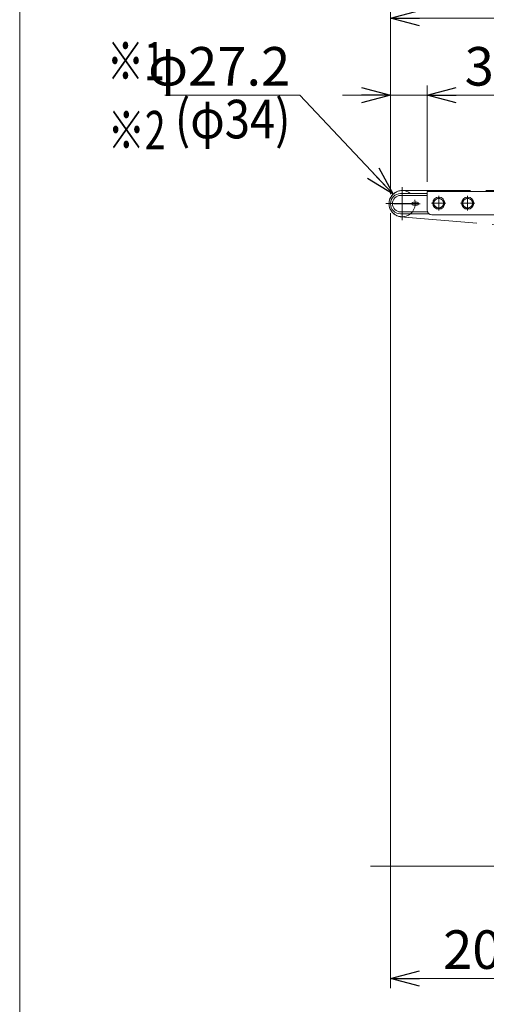
# Model space of a CAD drawing. Units: millimetres. Extents: x -1970 to 1970, y -1352 to 1351.
# Drawn here: x -1970 to -1486, y -677 to 344 of the extents above; entities that cross this region are included whole.
import ezdxf
from ezdxf.enums import TextEntityAlignment as Align

# ---------------------------------------------------------------- set-up
doc = ezdxf.new("R2010")
doc.units = ezdxf.units.MM
doc.header["$LTSCALE"] = 2.5
for name, pattern in [('CENTER', [50.8, 31.75, -6.35, 6.35, -6.35]), ('CENTERX2', [101.6, 63.5, -12.7, 12.7, -12.7]), ('DASHED2', [9.525, 6.35, -3.175]), ('PHANTOM', [63.5, 31.75, -6.35, 6.35, -6.35, 6.35, -6.35])]:
    doc.linetypes.add(name, pattern=pattern)
for name, color, linetype in [('15', 7, 'Continuous'), ('16', 7, 'Continuous'), ('18', 7, 'Continuous'), ('7', 7, 'Continuous'), ('ZUWAKU', 7, 'Continuous')]:
    doc.layers.add(name, color=color, linetype=linetype)
doc.styles.add('dcStyle0', font='ＭＳ Ｐゴシック', dxfattribs={"width": 0.75})
doc.dimstyles.new('dc_Diam06', dxfattribs={"dimtxt": 40, "dimasz": 30.000019, "dimexe": 10, "dimexo": 10, "dimgap": 10, "dimtad": 2, "dimtih": 1, "dimtoh": 1, "dimdsep": 46, "dimtxsty": 'dcStyle0', "dimblk1": 'OPEN30', "dimblk2": 'OPEN30', "dimsah": 1, "dimcen": 0.09, "dimclrd": 2, "dimclre": 2, "dimclrt": 2, "dimadec": 0, "dimazin": 2, "dimtfac": 1, "dimtdec": 4, "dimtofl": 0, "dimtmove": 0, "dimatfit": 3, "dimfxl": 1, "dimarcsym": 1})
doc.dimstyles.new('dc_Rotated', dxfattribs={"dimtxt": 40, "dimasz": 30.000019, "dimexe": 10, "dimexo": 10, "dimgap": 10, "dimtad": 3, "dimdsep": 46, "dimtxsty": 'dcStyle0', "dimblk1": 'OPEN30', "dimblk2": 'OPEN30', "dimsah": 1, "dimcen": 0.09, "dimclrd": 2, "dimclre": 2, "dimclrt": 4, "dimadec": 0, "dimazin": 2, "dimtfac": 1, "dimtdec": 4, "dimtmove": 0, "dimatfit": 3, "dimfxl": 1, "dimarcsym": 1})

# ---------------------------------------------------------------- blocks, each defined once
blk = doc.blocks.new('_Open30')
at = {"color": 0, "linetype": 'ByBlock', "lineweight": -2}
for p, q in [((-1, 0.267949), (0, 0)), ((0, 0), (-1, -0.267949)), ((0, 0), (-1, 0))]:
    blk.add_line(p, q, dxfattribs=at)
blk = doc.blocks.new('*D8')
at = {"color": 2, "linetype": 'Continuous', "lineweight": 13}
for p, q in [((-1585.1, 169), (-1585.1, 475.9)), ((414.9, 169), (414.9, 475.9)), ((-1585.1, 465.9), (414.9, 465.9))]:
    blk.add_line(p, q, dxfattribs=at)
at = {"color": 2, "xscale": 30.00002807615286, "yscale": 29.99989368223643}
for p, rotation in [((-1585.1, 465.9), 180), ((414.9, 465.9), 360)]:
    blk.add_blockref('_Open30', p, dxfattribs=dict(at, rotation=rotation))
at = {"color": 4, "insert": (-585.1, 475.9), "char_height": 40, "attachment_point": 8, "style": 'dcStyle0'}
blk.add_mtext('\\T1.00;機長', dxfattribs=at)
blk = doc.blocks.new('*D10')
at = {"color": 2, "linetype": 'Continuous', "lineweight": 13}
for p, q in [((-1819.2, 265.9), (-1679.2, 265.9)), ((-1679.2, 265.9), (-1582.5, 163.3))]:
    blk.add_line(p, q, dxfattribs=at)
at = {"color": 2, "xscale": 30.00002807615286, "yscale": 29.99989368223643, "rotation": 313.3106784203404}
blk.add_blockref('_Open30', (-1582.5, 163.3), dxfattribs=at)
at = {"color": 2, "insert": (-1689.2, 275.9), "char_height": 40, "attachment_point": 9, "style": 'dcStyle0'}
blk.add_mtext('\\T1.00;φ27.2', dxfattribs=at)
blk = doc.blocks.new('*D14')
at = {"color": 2, "linetype": 'Continuous', "lineweight": 13}
for p, q in [((-1585.1, 174), (-1585.1, 355.9)), ((-1085.1, 275.9), (-1085.1, 355.9)), ((-1585.1, 345.9), (-1085.1, 345.9))]:
    blk.add_line(p, q, dxfattribs=at)
at = {"color": 2, "xscale": 30.00002807615286, "yscale": 29.99989368223643}
for p, rotation in [((-1585.1, 345.9), 180), ((-1085.1, 345.9), 360)]:
    blk.add_blockref('_Open30', p, dxfattribs=dict(at, rotation=rotation))
at = {"color": 4, "insert": (-1359.8, 355.9), "char_height": 40, "attachment_point": 8, "style": 'dcStyle0'}
blk.add_mtext('\\T1.00;標準原動取付け位置 500', dxfattribs=at)
blk = doc.blocks.new('DC_IMAGEDIMGROUP_4')
at = {"color": 2, "linetype": 'Continuous', "lineweight": 13}
for p, q in [((-1585.1, 163.4), (-1585.1, 275.9)), ((-1547.1, 175.9), (-1547.1, 275.9)), ((-1635.1, 265.9), (-1585.1, 265.9)), ((-1585.1, 265.9), (-1547.1, 265.9)), ((-1458.2, 265.9), (-1547.1, 265.9))]:
    blk.add_line(p, q, dxfattribs=at)
at = {"color": 2, "xscale": 30.00002807615286, "yscale": 29.99989368223643}
for p, rotation in [((-1585.1, 265.9), 360), ((-1547.1, 265.9), 180)]:
    blk.add_blockref('_Open30', p, dxfattribs=dict(at, rotation=rotation))
at = {"color": 2, "insert": (-1508.2, 275.9), "char_height": 40, "attachment_point": 7, "style": 'dcStyle0'}
blk.add_mtext('\\T1.00;38', dxfattribs=at)
blk = doc.blocks.new('*D74')
at = {"color": 2, "linetype": 'Continuous', "lineweight": 13}
for p, q in [((-1585.1, 143.4), (-1585.1, -660.6)), ((-1385.1, -562.4), (-1385.1, -660.6)), ((-1585.1, -650.6), (-1385.1, -650.6))]:
    blk.add_line(p, q, dxfattribs=at)
at = {"color": 2, "xscale": 30.00002807615286, "yscale": 29.99989368223643}
for p, rotation in [((-1585.1, -650.6), 180), ((-1385.1, -650.6), 360)]:
    blk.add_blockref('_Open30', p, dxfattribs=dict(at, rotation=rotation))
at = {"color": 2, "insert": (-1485.1, -640.6), "char_height": 40, "attachment_point": 8, "style": 'dcStyle0'}
blk.add_mtext('\\T1.00;200', dxfattribs=at)
blk = doc.blocks.new('DC_GROUP_W_FFBHS_NP_010_4')
at = {"layer": '15', "color": 3, "linetype": 'CENTERX2', "lineweight": 13}
for p, q in [((-1573.1, 170.4), (-1573.1, 136.4)), ((-1590.1, 153.4), (-1556.1, 153.4))]:
    blk.add_line(p, q, dxfattribs=at)
at = {"layer": '15', "color": 7, "linetype": 'Continuous', "lineweight": 13}
blk.add_arc((-1573.1, 153.4), 13.6, 50.5391, 309.4609, dxfattribs=at)
at = {"layer": '15', "color": 4, "linetype": 'DASHED2', "lineweight": 13}
blk.add_arc((-1573.1, 153.4), 13.6, 309.4609, 50.5391, dxfattribs=at)
blk = doc.blocks.new('DC_GROUP_W_FFBHS_NP_010_12')
at = {"layer": '7', "color": 7, "linetype": 'Continuous', "lineweight": 13}
for p, q in [((-1557.6, 155), (-1561.4, 155)), ((-1557.6, 151.8), (-1561.4, 151.8))]:
    blk.add_line(p, q, dxfattribs=at)
at = {"layer": '7', "color": 3, "linetype": 'CENTERX2', "lineweight": 13}
blk.add_line((-1559.5, 155.6), (-1559.5, 151.1), dxfattribs=at)
at = {"layer": '7', "color": 7, "linetype": 'Continuous', "lineweight": 13}
for centre, start, end in [((-1561.4, 153.4), 90, 270), ((-1557.6, 153.4), 270, 90)]:
    blk.add_arc(centre, 1.6, start, end, dxfattribs=at)
blk = doc.blocks.new('DC_GROUP_W_FFBHS_NP_010_15')
at = {"layer": 'ZUWAKU', "color": 7, "linetype": 'Continuous', "lineweight": 13}
blk.add_line((-1970, 1351.3), (-1970, -1328.7), dxfattribs=at)
blk = doc.blocks.new('DC_GROUP_W_FFBHS_NP_010_50')
at = {"layer": '18', "color": 3, "linetype": 'CENTER', "lineweight": 13}
for p, q in [((-1512.6, 153.9), (-1497.6, 153.9)), ((-1505.1, 161.4), (-1505.1, 146.4))]:
    blk.add_line(p, q, dxfattribs=at)
at = {"layer": '18', "color": 7, "linetype": 'Continuous', "lineweight": 13}
for p, q in [((-1510.1, 156.8), (-1505.1, 159.6)), ((-1510.1, 151), (-1510.1, 156.8)), ((-1505.1, 159.6), (-1500.1, 156.8)), ((-1500.1, 156.8), (-1500.1, 151)), ((-1505.1, 148.1), (-1510.1, 151)), ((-1500.1, 151), (-1505.1, 148.1))]:
    blk.add_line(p, q, dxfattribs=at)
for radius in [6.25, 5]:
    blk.add_circle((-1505.1, 153.9), radius, dxfattribs=at)
blk = doc.blocks.new('DC_GROUP_W_FFBHS_NP_010_51')
at = {"layer": '18', "color": 3, "linetype": 'CENTER', "lineweight": 13}
for p, q in [((-1542.6, 153.9), (-1527.6, 153.9)), ((-1535.1, 161.4), (-1535.1, 146.4))]:
    blk.add_line(p, q, dxfattribs=at)
at = {"layer": '18', "color": 7, "linetype": 'Continuous', "lineweight": 13}
for p, q in [((-1540.1, 156.8), (-1535.1, 159.6)), ((-1540.1, 151), (-1540.1, 156.8)), ((-1535.1, 159.6), (-1530.1, 156.8)), ((-1530.1, 156.8), (-1530.1, 151)), ((-1535.1, 148.1), (-1540.1, 151)), ((-1530.1, 151), (-1535.1, 148.1))]:
    blk.add_line(p, q, dxfattribs=at)
for radius in [6.25, 5]:
    blk.add_circle((-1535.1, 153.9), radius, dxfattribs=at)

msp = doc.modelspace()

# ---------------------------------------------------------------- linework, layer by layer
at = {"color": 140, "linetype": 'PHANTOM', "lineweight": 13}
for p, q in [((402.8520714, 166.9690204), (-1573.1477875, 166.9690204)), ((-1574.6328241, 139.8503141), (-1118.7915101, 100.7676431))]:
    msp.add_line(p, q, dxfattribs=at)
at = {"color": 3, "linetype": 'Continuous', "lineweight": 13}
msp.add_line((441.5668676, -534.1309796), (-1606.0944852, -534.1309796), dxfattribs=at)
at = {"color": 140, "linetype": 'PHANTOM', "lineweight": 13}
msp.add_arc((-1573.148041, 153.3690204), 13.6, 89.9999999999, 263.7322269658, dxfattribs=at)
at = {"layer": '16', "color": 7, "linetype": 'Continuous', "lineweight": 13}
for p, q in [((-1547.1479848, 163.8690204), (-1574.6479848, 163.8690204)), ((-1545.1479848, 142.8690204), (-1574.6479848, 142.8690204))]:
    msp.add_line(p, q, dxfattribs=at)
at = {"layer": '16', "color": 3, "linetype": 'CENTERX2', "lineweight": 13}
msp.add_line((-1581.6684976, 153.3690204), (-1554.3517576, 153.3690204), dxfattribs=at)
at = {"layer": '16', "color": 7, "linetype": 'Continuous', "lineweight": 13}
msp.add_arc((-1574.6479848, 153.3690204), 10.5, 90, 270, dxfattribs=at)
at = {"layer": '18', "color": 7, "linetype": 'Continuous', "lineweight": 13}
for p, q in [((-1547.1479848, 165.8690204), (-1547.1479848, 146.8690204)), ((-1120.1479848, 165.8690204), (-1547.1479848, 165.8690204)), ((-1542.1479848, 141.8690204), (-1120.1479848, 141.8690204))]:
    msp.add_line(p, q, dxfattribs=at)
msp.add_arc((-1542.1479848, 146.8690204), 5, 180, 270, dxfattribs=at)
at = {"layer": '7', "color": 7, "linetype": 'Continuous', "lineweight": 13}
for p, q in [((-1574.6462727, 161.8690204), (-1547.1467797, 161.8690204)), ((-1574.6467068, 144.8690204), (-1546.7293554, 144.8690204))]:
    msp.add_line(p, q, dxfattribs=at)
msp.add_arc((-1574.6462727, 153.3690204), 8.5, 90.0000000001, 270, dxfattribs=at)

# ---------------------------------------------------------------- block references
at = {"linetype": 'Continuous'}
msp.add_blockref('DC_IMAGEDIMGROUP_4', (0, 0), dxfattribs=at)
at = {"layer": '15', "linetype": 'Continuous'}
msp.add_blockref('DC_GROUP_W_FFBHS_NP_010_4', (0, 0), dxfattribs=at)
at = {"layer": '18', "linetype": 'Continuous'}
for name in ['DC_GROUP_W_FFBHS_NP_010_51', 'DC_GROUP_W_FFBHS_NP_010_50']:
    msp.add_blockref(name, (0, 0), dxfattribs=at)
at = {"layer": '7', "linetype": 'Continuous'}
msp.add_blockref('DC_GROUP_W_FFBHS_NP_010_12', (0, 0), dxfattribs=at)
at = {"layer": 'ZUWAKU', "linetype": 'Continuous'}
msp.add_blockref('DC_GROUP_W_FFBHS_NP_010_15', (0, 0), dxfattribs=at)

# ---------------------------------------------------------------- texts
at = {"color": 2, "style": 'dcStyle0'}
for s, width, p, p2 in [('※1', 0.6875, (-1879.5208829, 281.2884538), (-1819.5208829, 281.2884538)), ('(φ34)', 0.790426, (-1808.9361062, 221.1510978), (-1688.9361062, 221.1510978)), ('※2', 0.6875, (-1878.6877313, 209.6374146), (-1818.6877313, 209.6374146))]:
    msp.add_text(s, height=40, dxfattribs=dict(at, width=width)).set_placement(p, p2, align=Align.FIT)

# ---------------------------------------------------------------- dimensions: what is measured, and where the dimension line sits
at = {"linetype": 'Continuous', "lineweight": 13}
for base, p1, p2, text, override, picture, middle in [((414.8520152, 465.8690204), (-1585.1479848, 158.9686457), (414.8520152, 158.9690204), '機長', {"dimtxt": 40, "dimasz": 30.000019, "dimexe": 10, "dimexo": 10, "dimgap": 10, "dimtad": 3, "dimtih": 0, "dimtoh": 0, "dimdec": 6, "dimlfac": 1, "dimzin": 8, "dimtxsty": 'dcStyle0', "dimblk1": 'Open30', "dimblk2": 'Open30', "dimsah": 1, "dimclrd": 2, "dimclre": 2, "dimclrt": 4, "dimazin": 2, "dimtofl": 1, "dimtolj": 0, "dimtzin": 8, "dimarcsym": 1}, '*D8', (-585.1479848, 465.8690204)), ((-1085.1479848, 345.8690204), (-1585.1479126, 163.9686457), (-1085.1479848, 265.8690204), '標準原動取付け位置 500', {"dimtxt": 40, "dimasz": 30.000019, "dimexe": 10, "dimexo": 10, "dimgap": 10, "dimtad": 3, "dimtih": 0, "dimtoh": 0, "dimdec": 2, "dimlfac": 1, "dimzin": 8, "dimtxsty": 'dcStyle0', "dimblk1": 'Open30', "dimblk2": 'Open30', "dimsah": 1, "dimclrd": 2, "dimclre": 2, "dimclrt": 4, "dimazin": 2, "dimtofl": 1, "dimtolj": 0, "dimtzin": 8, "dimarcsym": 1}, '*D14', (-1359.7849557, 345.8690204))]:
    dim = msp.add_linear_dim(base=base, p1=p1, p2=p2, text=text, dimstyle='dc_Rotated', override=override, dxfattribs=at)
    dim.commit()
    dim.dimension.update_dxf_attribs({"geometry": picture, "text_midpoint": middle, "dimtype": 160})
dim = msp.add_diameter_dim_2p(p1=(-1563.8190669, 143.4730494), p2=(-1582.4770151, 163.2649914), text='φ27.2', dimstyle='dc_Diam06', override={"dimtxt": 40, "dimasz": 30.000019, "dimexe": 10, "dimexo": 10, "dimgap": 10, "dimtad": 2, "dimdec": 2, "dimlfac": 1, "dimzin": 8, "dimtxsty": 'dcStyle0', "dimblk1": 'Open30', "dimblk2": 'Open30', "dimsah": 1, "dimclrd": 2, "dimclre": 2, "dimclrt": 2, "dimazin": 2, "dimtolj": 0, "dimtzin": 8, "dimarcsym": 1}, dxfattribs=at)
dim.commit()
dim.dimension.update_dxf_attribs({"geometry": '*D10', "text_midpoint": (-1749.2022713, 265.8690204), "dimtype": 163})
dim = msp.add_linear_dim(base=(-1385.1479848, -650.6393415), p1=(-1585.1479848, 153.3690204), p2=(-1385.1479848, -552.3835385), dimstyle='dc_Rotated', override={"dimtxt": 40, "dimasz": 30.000019, "dimexe": 10, "dimexo": 10, "dimgap": 10, "dimtad": 3, "dimtih": 0, "dimtoh": 0, "dimdec": 3, "dimlfac": 1, "dimzin": 8, "dimtxsty": 'dcStyle0', "dimblk1": 'Open30', "dimblk2": 'Open30', "dimsah": 1, "dimclrd": 2, "dimclre": 2, "dimclrt": 2, "dimazin": 2, "dimtofl": 1, "dimtolj": 0, "dimtzin": 8, "dimarcsym": 1}, dxfattribs=at)
dim.commit()
dim.dimension.update_dxf_attribs({"geometry": '*D74', "text_midpoint": (-1485.1479848, -650.6393415), "dimtype": 160})

doc.saveas('drawing.dxf')
